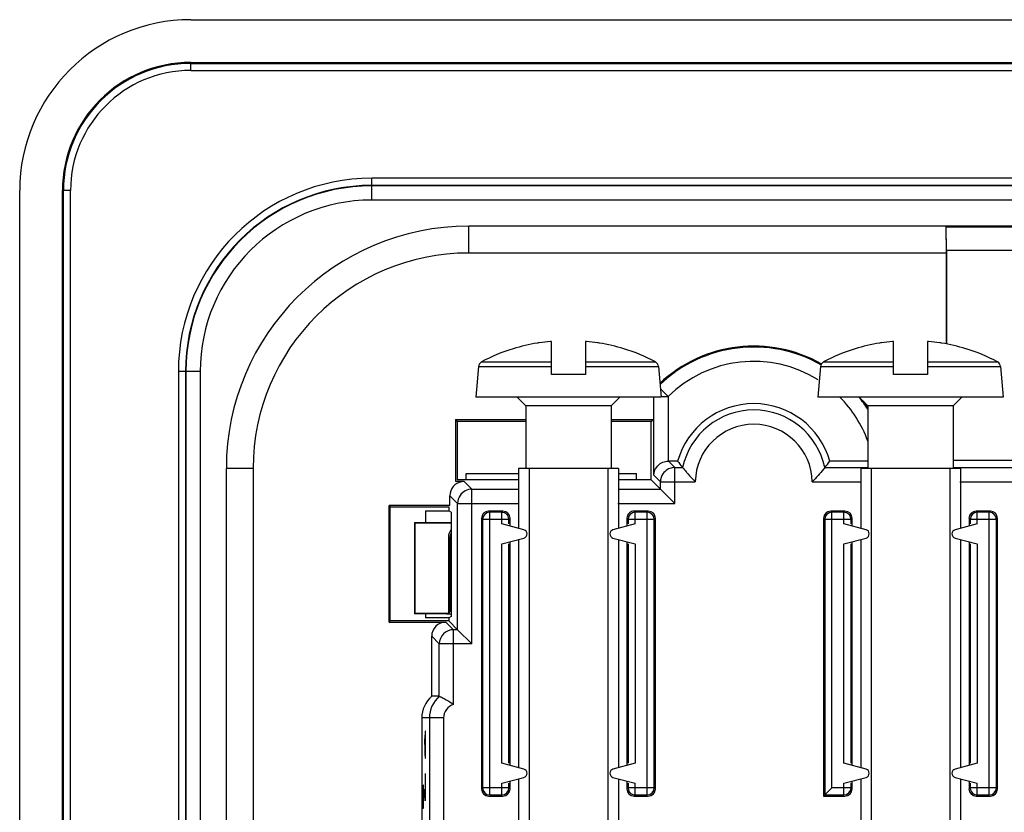
# Model space of a CAD drawing. Units: millimetres. Extents: x -41.3 to 41.2, y -41.3 to 41.2.
# Drawn here: x -41.3 to -6.7, y 13.3 to 41.2 of the extents above; entities that cross this region are included whole.
import ezdxf

# ---------------------------------------------------------------- set-up
doc = ezdxf.new("R2010")
doc.units = ezdxf.units.MM
doc.header["$LTSCALE"] = 16.335
doc.layers.get('0').update_dxf_attribs({"linetype": 'CONTINUOUS'})
for name, color, linetype in [('ASSI', 7, 'CONTINUOUS'), ('DRAFT', 7, 'CONTINUOUS'), ('RACCORDO', 7, 'CONTINUOUS'), ('SMUSSO', 7, 'CONTINUOUS')]:
    doc.layers.add(name, color=color, linetype=linetype)

msp = doc.modelspace()

# ---------------------------------------------------------------- linework, layer by layer
at = {"color": 7, "linetype": 'CONTINUOUS'}
for p, q in [((-22.609, 28.71), (-22.609, 29.863)), ((-21.409, 29.863), (-21.409, 28.71)), ((-10.609, 28.71), (-10.609, 29.863)), ((-9.409, 29.863), (-9.409, 28.71)), ((-23.951, 29.613), (-23.947, 29.605)), ((-20.071, 29.605), (-20.067, 29.613)), ((-11.951, 29.613), (-11.947, 29.605)), ((-8.071, 29.605), (-8.067, 29.613)), ((-25.165, 28.991), (-25.259, 27.91)), ((-21.409, 28.71), (-22.609, 28.71)), ((-18.854, 28.991), (-18.759, 27.91)), ((-13.165, 28.991), (-13.259, 27.91)), ((-9.409, 28.71), (-10.609, 28.71)), ((-6.854, 28.991), (-6.759, 27.91)), ((-18.759, 27.91), (-25.259, 27.91)), ((-23.509, 27.61), (-23.809, 27.91)), ((-20.509, 27.61), (-20.209, 27.91)), ((-6.759, 27.91), (-13.259, 27.91)), ((-11.509, 27.61), (-11.809, 27.91)), ((-8.509, 27.61), (-8.209, 27.91)), ((-23.509, 27.61), (-23.509, 25.41)), ((-20.509, 27.61), (-23.509, 27.61)), ((-20.509, 27.61), (-20.509, 25.41)), ((-11.509, 27.61), (-11.509, 25.41)), ((-8.509, 27.61), (-11.509, 27.61)), ((-8.509, 27.61), (-8.509, 25.41)), ((-23.759, 25.41), (-23.759, 23.306)), ((-20.259, 25.41), (-23.759, 25.41)), ((-23.391, 25.41), (-23.391, 3.41)), ((-20.627, 25.41), (-20.627, 3.41)), ((-20.259, 25.41), (-20.259, 23.306)), ((-11.759, 25.41), (-11.759, 23.306)), ((-8.259, 25.41), (-11.759, 25.41)), ((-11.391, 25.41), (-11.391, 3.41)), ((-8.627, 25.41), (-8.627, 3.41)), ((-8.259, 25.41), (-8.259, 23.306)), ((-23.759, 22.915), (-23.759, 14.906)), ((-20.259, 22.915), (-20.259, 14.906)), ((-11.759, 22.915), (-11.759, 14.906)), ((-8.259, 22.915), (-8.259, 14.906)), ((-23.759, 14.515), (-23.759, 3.778)), ((-20.259, 14.515), (-20.259, 3.778)), ((-11.759, 14.515), (-11.759, 3.778)), ((-8.259, 14.515), (-8.259, 3.778))]:
    msp.add_line(p, q, dxfattribs=at)
at = {"color": 253, "linetype": 'CONTINUOUS'}
for p, q in [((-25.059, 29.15), (-22.609, 29.15)), ((-21.409, 29.15), (-18.959, 29.15)), ((-13.059, 29.15), (-10.609, 29.15)), ((-9.409, 29.15), (-6.959, 29.15)), ((-25.165, 28.991), (-22.609, 28.991)), ((-21.409, 28.991), (-18.854, 28.991)), ((-13.165, 28.991), (-10.609, 28.991)), ((-9.409, 28.991), (-6.854, 28.991)), ((-27.057, 15.917), (-27.05, 15.51)), ((-27.038, 16.189), (-27.043, 15.917)), ((-27.043, 15.917), (-27.043, 15.329)), ((-27.029, 16.189), (-27.038, 16.189)), ((-27.024, 15.917), (-27.029, 16.189)), ((-27.024, 15.51), (-27.024, 15.917)), ((-27.05, 15.51), (-27.041, 15.239)), ((-27.041, 15.239), (-27.029, 15.239)), ((-27.029, 15.239), (-27.024, 15.51)), ((-27.031, 14.696), (-27.031, 13.746)), ((-27.122, 13.474), (-27.122, 14.289)), ((-27.103, 14.289), (-27.107, 14.017)), ((-27.093, 14.289), (-27.103, 14.289)), ((-27.089, 14.017), (-27.093, 14.289)), ((-27.024, 14.379), (-27.041, 14.379)), ((-27.107, 14.017), (-27.107, 13.474)), ((-27.089, 13.474), (-27.089, 14.017)), ((-27.031, 13.746), (-27.057, 14.153)), ((-27.107, 13.474), (-27.122, 13.474))]:
    msp.add_line(p, q, dxfattribs=at)
at = {"color": 7, "linetype": 'CONTINUOUS'}
for centre, radius, start, end in [((-22.009, 23.41), 6.491, 99.6696, 107.3702), ((-22.192, 23.92), 5.958, 98.1186, 98.7611), ((-22.193, 23.926), 5.952, 94.3313, 98.1186), ((-22.193, 23.932), 5.946, 94.0108, 94.3302), ((-21.825, 23.932), 5.946, 85.6698, 85.9892), ((-21.826, 23.926), 5.952, 81.8814, 85.6687), ((-21.826, 23.92), 5.958, 81.2389, 81.8814), ((-22.009, 23.41), 6.491, 72.6298, 80.3304), ((-10.009, 23.41), 6.491, 99.6696, 107.3702), ((-10.192, 23.92), 5.958, 98.1186, 98.7611), ((-10.193, 23.926), 5.952, 94.3313, 98.1186), ((-10.193, 23.932), 5.946, 94.0108, 94.3302), ((-9.825, 23.932), 5.946, 85.6698, 85.9892), ((-9.826, 23.926), 5.952, 81.8814, 85.6687), ((-9.826, 23.92), 5.958, 81.2389, 81.8814), ((-10.009, 23.41), 6.491, 72.6298, 80.3304), ((-22.009, 23.41), 6.5, 107.4116, 117.9849), ((-22.009, 23.41), 6.5, 62.0151, 72.5884), ((-10.009, 23.41), 6.5, 107.4116, 117.9849), ((-10.009, 23.41), 6.5, 62.0151, 72.5884), ((-24.965, 28.973), 0.2, 117.9849, 175), ((-19.053, 28.973), 0.2, 5, 62.0151), ((-12.965, 28.973), 0.2, 117.9849, 175), ((-7.053, 28.973), 0.2, 5, 62.0151)]:
    msp.add_arc(centre, radius, start, end, dxfattribs=at)
at = {"layer": 'ASSI', "color": 7, "linetype": 'CONTINUOUS'}
for p, q in [((-35.259, 41.16), (35.241, 41.16)), ((-35.259, 39.66), (35.241, 39.66)), ((-41.259, -35.34), (-41.259, 35.16)), ((-39.759, -35.34), (-39.759, 35.16)), ((25.491, 33.91), (-25.509, 33.91)), ((-8.768, 33.91), (-8.759, 32.97)), ((-8.768, 33.91), (-8.757, 33.889)), ((-8.743, 33.061), (-8.757, 33.889)), ((-8.757, 33.889), (8.739, 33.889)), ((-8.759, 32.97), (-25.509, 32.97)), ((-8.759, 32.97), (-8.759, 29.808)), ((-8.743, 33.061), (-8.743, 29.808)), ((-2.474, 33.061), (-8.743, 33.061)), ((-25.97, 27.121), (-25.97, 24.949)), ((-25.97, 27.121), (-25.909, 27.06)), ((-25.97, 27.121), (-23.509, 27.121)), ((-25.909, 27.06), (-25.909, 25.01)), ((-23.509, 27.06), (-25.909, 27.06)), ((-20.509, 27.121), (-19.048, 27.121)), ((-19.109, 27.06), (-20.509, 27.06)), ((-19.109, 25.01), (-19.109, 27.06)), ((-18.179, 25.663), (-18.504, 25.663)), ((-11.509, 25.663), (-12.839, 25.663)), ((-1.009, 25.691), (-8.509, 25.691)), ((-34.009, -25.59), (-34.009, 25.41)), ((-33.069, 25.41), (-33.069, 2.625)), ((-25.592, 25.01), (-25.592, 25.235)), ((-25.592, 25.235), (-23.759, 25.235)), ((-20.259, 25.235), (-19.627, 25.235)), ((-19.627, 25.01), (-19.627, 25.235)), ((-25.666, 24.949), (-25.97, 24.949)), ((-23.759, 25.01), (-25.909, 25.01)), ((-19.109, 25.01), (-20.259, 25.01)), ((-18.781, 24.682), (-19.109, 25.01)), ((-18.781, 24.682), (-18.686, 24.587)), ((-18.686, 24.587), (-18.281, 24.182)), ((-26.165, 24.104), (-26.165, 24.449)), ((-28.303, 20.016), (-28.303, 24.104)), ((-28.303, 24.104), (-28.259, 24.06)), ((-26.165, 24.104), (-28.303, 24.104)), ((-28.259, 20.06), (-28.259, 24.06)), ((-28.259, 24.06), (-26.209, 24.06)), ((-27.024, 23.919), (-27.024, 23.51)), ((-27.024, 23.919), (-26.209, 23.919)), ((-26.209, 24.06), (-26.209, 23.919)), ((-26.122, 23.875), (-26.209, 23.919)), ((-26.122, 23.875), (-26.122, 20.21)), ((-24.309, 23.91), (-24.809, 23.91)), ((-19.209, 23.91), (-19.709, 23.91)), ((-12.309, 23.91), (-12.809, 23.91)), ((-7.209, 23.91), (-7.709, 23.91)), ((-25.059, 23.66), (-25.059, 14.16)), ((-24.059, 23.386), (-24.059, 23.66)), ((-19.959, 23.66), (-19.959, 23.386)), ((-18.959, 14.16), (-18.959, 23.66)), ((-13.059, 23.66), (-13.059, 13.91)), ((-12.059, 23.386), (-12.059, 23.66)), ((-7.959, 23.66), (-7.959, 23.386)), ((-6.959, 14.16), (-6.959, 23.66)), ((-23.57, 23.255), (-24.348, 23.463)), ((-19.67, 23.463), (-20.448, 23.255)), ((-11.57, 23.255), (-12.348, 23.463)), ((-7.67, 23.463), (-8.448, 23.255)), ((-24.348, 22.757), (-23.57, 22.965)), ((-24.059, 14.986), (-24.059, 22.834)), ((-20.448, 22.965), (-19.67, 22.757)), ((-19.959, 22.834), (-19.959, 14.986)), ((-12.348, 22.757), (-11.57, 22.965)), ((-12.059, 14.986), (-12.059, 22.834)), ((-8.448, 22.965), (-7.67, 22.757)), ((-7.959, 22.834), (-7.959, 14.986)), ((-28.303, 20.016), (-28.259, 20.06)), ((-26.209, 20.06), (-28.259, 20.06)), ((-27.024, 20.31), (-27.024, 20.166)), ((-26.209, 20.166), (-27.024, 20.166)), ((-26.122, 20.21), (-26.209, 20.166)), ((-26.209, 20.166), (-26.209, 20.06)), ((-25.898, 19.749), (-26.209, 20.06)), ((-28.303, 20.016), (-26.306, 20.016)), ((-25.898, 19.749), (-25.398, 19.249)), ((-26.806, 17.41), (-26.806, 19.516)), ((-26.539, 17.41), (-26.806, 17.41)), ((-27.156, 16.65), (-27.156, 7.424)), ((-23.57, 14.855), (-24.348, 15.063)), ((-19.67, 15.063), (-20.448, 14.855)), ((-11.57, 14.855), (-12.348, 15.063)), ((-7.67, 15.063), (-8.448, 14.855)), ((-24.348, 14.357), (-23.57, 14.565)), ((-20.448, 14.565), (-19.67, 14.357)), ((-12.348, 14.357), (-11.57, 14.565)), ((-8.448, 14.565), (-7.67, 14.357)), ((-24.059, 14.16), (-24.059, 14.434)), ((-19.959, 14.434), (-19.959, 14.16)), ((-13.02, 13.949), (-12.77, 14.199)), ((-12.059, 14.16), (-12.059, 14.434)), ((-7.959, 14.434), (-7.959, 14.16)), ((-24.809, 13.91), (-24.309, 13.91)), ((-19.709, 13.91), (-19.209, 13.91)), ((-13.059, 13.91), (-13.02, 13.949)), ((-13.059, 13.91), (-12.309, 13.91)), ((-7.709, 13.91), (-7.209, 13.91))]:
    msp.add_line(p, q, dxfattribs=at)
at = {"layer": 'ASSI', "color": 253, "linetype": 'CONTINUOUS'}
for p, q in [((-35.259, 39.377), (-35.259, 39.66)), ((-35.259, 39.627), (35.241, 39.627)), ((-35.259, 39.377), (35.241, 39.377)), ((-28.909, 34.827), (-28.909, 35.593)), ((28.891, 35.593), (-28.909, 35.593)), ((28.891, 35.344), (-28.909, 35.344)), ((28.891, 35.327), (-28.909, 35.327)), ((-39.476, 35.16), (-39.759, 35.16)), ((-39.726, -35.34), (-39.726, 35.16)), ((-39.476, -35.34), (-39.476, 35.16)), ((28.891, 34.827), (-28.909, 34.827)), ((-25.509, 32.97), (-25.509, 33.91)), ((-35.692, 28.81), (-35.692, 8.693)), ((-34.926, 28.81), (-35.692, 28.81)), ((-35.443, 28.81), (-35.443, 8.444)), ((-35.426, 28.81), (-35.426, 8.427)), ((-34.926, 28.81), (-34.926, 7.927)), ((-18.513, 27.929), (-18.785, 28.201)), ((-19.013, 25.172), (-19.013, 27.929)), ((-18.759, 27.929), (-18.513, 27.929)), ((-18.513, 27.929), (-18.513, 25.663)), ((-18.504, 25.663), (-18.281, 25.44)), ((-33.069, 25.41), (-34.009, 25.41)), ((-18.281, 24.182), (-18.281, 25.44)), ((-18.281, 25.44), (-18.004, 25.44)), ((-13.014, 25.44), (-11.509, 25.44)), ((-8.509, 25.44), (-5.385, 25.44)), ((-25.666, 24.949), (-25.398, 24.682)), ((-19.013, 25.172), (-18.781, 24.94)), ((-18.781, 24.682), (-18.781, 24.94)), ((-18.781, 24.94), (-17.559, 24.94)), ((-13.459, 24.94), (-11.741, 24.94)), ((-8.277, 24.94), (-5.859, 24.94)), ((-25.398, 19.249), (-25.398, 24.682)), ((-25.398, 24.682), (-23.759, 24.682)), ((-20.259, 24.682), (-18.781, 24.682)), ((-26.165, 24.449), (-25.922, 24.206)), ((-25.898, 19.749), (-25.898, 24.182)), ((-25.898, 24.182), (-23.741, 24.182)), ((-20.277, 24.182), (-18.281, 24.182)), ((-24.77, 23.871), (-24.809, 23.91)), ((-24.77, 13.949), (-24.77, 23.871)), ((-24.348, 23.871), (-24.77, 23.871)), ((-24.348, 23.463), (-24.348, 23.871)), ((-19.67, 23.463), (-19.67, 23.871)), ((-19.249, 23.871), (-19.67, 23.871)), ((-19.249, 23.871), (-19.209, 23.91)), ((-19.249, 13.949), (-19.249, 23.871)), ((-12.77, 23.871), (-12.809, 23.91)), ((-12.77, 14.199), (-12.77, 23.871)), ((-12.348, 23.871), (-12.77, 23.871)), ((-12.348, 23.463), (-12.348, 23.871)), ((-7.67, 23.463), (-7.67, 23.871)), ((-7.249, 23.871), (-7.67, 23.871)), ((-7.249, 23.871), (-7.209, 23.91)), ((-7.249, 13.949), (-7.249, 23.871)), ((-25.02, 23.621), (-25.059, 23.66)), ((-25.02, 23.621), (-25.02, 14.199)), ((-24.098, 23.621), (-25.02, 23.621)), ((-24.098, 23.463), (-24.098, 23.621)), ((-19.92, 23.621), (-19.92, 23.463)), ((-18.999, 23.621), (-19.92, 23.621)), ((-18.999, 23.621), (-18.959, 23.66)), ((-18.999, 14.199), (-18.999, 23.621)), ((-13.02, 23.621), (-13.059, 23.66)), ((-13.02, 23.621), (-13.02, 13.949)), ((-12.098, 23.621), (-13.02, 23.621)), ((-12.098, 23.463), (-12.098, 23.621)), ((-7.92, 23.621), (-7.92, 23.463)), ((-6.999, 23.621), (-7.92, 23.621)), ((-6.999, 23.621), (-6.959, 23.66)), ((-6.999, 14.199), (-6.999, 23.621)), ((-24.348, 15.063), (-24.348, 22.757)), ((-24.098, 15.063), (-24.098, 22.757)), ((-19.92, 22.757), (-19.92, 15.063)), ((-19.67, 22.757), (-19.67, 15.063)), ((-12.348, 15.063), (-12.348, 22.757)), ((-12.098, 15.063), (-12.098, 22.757)), ((-7.92, 22.757), (-7.92, 15.063)), ((-7.67, 22.757), (-7.67, 15.063)), ((-26.039, 19.749), (-26.306, 20.016)), ((-26.039, 17.127), (-26.039, 19.749)), ((-25.898, 19.749), (-26.039, 19.749)), ((-26.539, 19.249), (-26.806, 19.516)), ((-26.539, 17.41), (-26.539, 19.249)), ((-25.398, 19.249), (-26.539, 19.249)), ((-26.389, 16.65), (-27.156, 16.65)), ((-26.889, 16.65), (-26.889, 7.228)), ((-26.389, 16.65), (-26.389, 7.228)), ((-24.098, 14.199), (-25.02, 14.199)), ((-24.348, 13.949), (-24.348, 14.357)), ((-24.098, 14.199), (-24.098, 14.357)), ((-19.92, 14.357), (-19.92, 14.199)), ((-18.999, 14.199), (-19.92, 14.199)), ((-19.67, 13.949), (-19.67, 14.357)), ((-12.098, 14.199), (-12.77, 14.199)), ((-12.348, 13.949), (-12.348, 14.357)), ((-12.098, 14.199), (-12.098, 14.357)), ((-7.92, 14.357), (-7.92, 14.199)), ((-6.999, 14.199), (-7.92, 14.199)), ((-7.67, 13.949), (-7.67, 14.357)), ((-24.77, 13.949), (-24.348, 13.949)), ((-19.67, 13.949), (-19.249, 13.949)), ((-13.02, 13.949), (-12.348, 13.949)), ((-7.67, 13.949), (-7.249, 13.949))]:
    msp.add_line(p, q, dxfattribs=at)
at = {"layer": 'ASSI', "color": 7, "linetype": 'CONTINUOUS'}
for centre, radius, start, end in [((-35.259, 35.16), 6, 90, 180), ((-35.259, 35.16), 4.5, 90, 180), ((-25.509, 25.41), 8.501, 90, 180), ((-25.509, 25.41), 7.56, 90, 180), ((-15.509, 24.91), 4.794, 129.123, 133.4212), ((-15.509, 24.91), 2.774, 15.7537, 164.2463), ((-15.509, 24.91), 4.794, 33.2489, 36.6974), ((-11.246, 30.908), 8.693, 217.1077, 218.7699), ((-19.723, 30.87), 8.631, 321.0118, 322.8966), ((-18.28, 24.945), 0.494, 90.082, 100.3124), ((-25.398, 24.181), 0.501, 90.0509, 145.6142), ((-24.348, 23.621), 0.25, 359.9843, 70.6231), ((-19.67, 23.621), 0.25, 90.0078, 179.9922), ((-12.348, 23.621), 0.25, 359.9843, 70.6231), ((-7.67, 23.621), 0.25, 90.0078, 179.9922), ((-23.609, 23.11), 0.15, 285, 75), ((-20.409, 23.11), 0.15, 105, 255), ((-11.609, 23.11), 0.15, 285, 75), ((-8.409, 23.11), 0.15, 105, 255), ((-23.609, 14.71), 0.15, 285, 75), ((-20.409, 14.71), 0.15, 105, 255), ((-11.609, 14.71), 0.15, 285, 75), ((-8.409, 14.71), 0.15, 105, 255), ((-24.77, 14.199), 0.25, 180.0078, 269.9922), ((-24.348, 14.199), 0.25, 270.0078, 359.9922), ((-19.67, 14.199), 0.25, 179.9843, 250.6231), ((-19.249, 14.199), 0.25, 270.0078, 359.9922), ((-12.348, 14.199), 0.25, 270.0078, 359.9922), ((-7.67, 14.199), 0.25, 179.9843, 250.6231), ((-7.249, 14.199), 0.25, 270.0078, 359.9922)]:
    msp.add_arc(centre, radius, start, end, dxfattribs=at)
at = {"layer": 'ASSI', "color": 253, "linetype": 'CONTINUOUS'}
for centre, radius, start, end in [((-35.259, 35.16), 4.467, 90, 180), ((-35.259, 35.16), 4.217, 90, 180), ((-28.909, 28.81), 6.783, 90, 180), ((-28.909, 28.81), 6.533, 90, 180), ((-28.909, 28.81), 6.517, 90, 180), ((-28.909, 28.81), 6.017, 90, 180), ((-15.509, 24.91), 4.759, 60.1277, 133.7179), ((-15.509, 24.91), 4.259, 57.8894, 134.8551), ((-15.509, 24.91), 4.259, 20.043, 44.7928), ((-15.509, 24.91), 4.759, 32.782, 38.9321), ((-15.509, 24.91), 2.55, 11.9838, 168.0162), ((-15.509, 24.91), 2.05, 0.8271, 179.1729), ((-24.77, 23.621), 0.25, 90.0033, 179.9967), ((-19.249, 23.621), 0.25, 0.0033, 89.9967), ((-12.77, 23.621), 0.25, 90.0033, 179.9967), ((-7.249, 23.621), 0.25, 0.0033, 89.9967), ((-26.039, 19.249), 0.5, 90.0033, 179.9967), ((-25.889, 16.65), 1, 130.5462, 179.9994), ((-25.889, 16.65), 0.5, 107.4588, 179.9968)]:
    msp.add_arc(centre, radius, start, end, dxfattribs=at)
at = {"layer": 'ASSI', "color": 7, "linetype": 'CONTINUOUS'}
for centre, major_axis, ratio, start_param, end_param in [((-25.665, 24.449), (-0.354, 0.354), 0.999695, -0.602302, 0.785246), ((-25.665, 24.449), (0.354, -0.354), 0.999695, 2.356347, 2.539291), ((-24.809, 23.66), (0.177, -0.177), 0.999695, 2.356347, 3.926839), ((-24.309, 23.66), (0.177, 0.177), 0.999695, -0.785246, 0.785246), ((-19.709, 23.66), (0.177, -0.177), 0.999695, 3.052536, 3.926839), ((-19.709, 23.66), (-0.177, 0.177), 0.999695, -0.785246, -0.089057), ((-19.209, 23.66), (0.177, 0.177), 0.999695, -0.785246, 0.785246), ((-12.809, 23.66), (-0.177, 0.177), 0.999695, -0.785246, 0.785246), ((-12.309, 23.66), (0.177, 0.177), 0.999695, -0.785246, 0.785246), ((-7.709, 23.66), (0.177, -0.177), 0.999695, 2.356347, 3.926839), ((-7.209, 23.66), (0.177, 0.177), 0.999695, -0.785246, 0.785246), ((-26.306, 19.516), (0.354, -0.354), 0.999695, 2.356347, 3.926839), ((-26.156, 16.65), (1, 0), 0.999848, 2.278451, 3.141593), ((-24.809, 14.16), (0.177, 0.177), 0.999695, -3.926839, -2.356347), ((-24.309, 14.16), (0.177, -0.177), 0.999695, -0.785246, 0.785246), ((-19.709, 14.16), (0.177, 0.177), 0.999695, -3.926839, -2.356347), ((-19.209, 14.16), (0.177, -0.177), 0.999695, -0.785246, 0.785246), ((-12.309, 14.16), (0.177, -0.177), 0.999695, -0.785246, 0.785246), ((-7.709, 14.16), (0.177, 0.177), 0.999695, 2.356347, 3.926839), ((-7.209, 14.16), (0.177, -0.177), 0.999695, -0.785246, 0.785246)]:
    msp.add_ellipse(centre, major_axis=major_axis, ratio=ratio, start_param=start_param, end_param=end_param, dxfattribs=at)
for points, knots in [([(-19.013, 25.172), (-19.011, 25.273), (-18.955, 25.435), (-18.787, 25.592), (-18.668, 25.639), (-18.603, 25.653)], [0, 0, 0, 0, 0.447192, 0.704083, 1, 1, 1, 1]), ([(-18.004, 25.44), (-18, 25.435), (-17.959, 25.384), (-17.917, 25.334), (-17.878, 25.289)], [0, 0, 0, 0, 0.084564, 1, 1, 1, 1]), ([(-17.878, 25.289), (-17.855, 25.261), (-17.752, 25.142), (-17.645, 25.026), (-17.559, 24.94)], [0, 0, 0, 0, 0.228335, 1, 1, 1, 1]), ([(-13.014, 25.44), (-13.029, 25.421), (-13.17, 25.249), (-13.319, 25.082), (-13.459, 24.94)], [0, 0, 0, 0, 0.105383, 1, 1, 1, 1]), ([(-26.539, 17.41), (-26.534, 17.41), (-26.519, 17.399), (-26.485, 17.387), (-26.434, 17.36), (-26.369, 17.328), (-26.292, 17.287), (-26.179, 17.223), (-26.094, 17.168), (-26.039, 17.127)], [0, 0, 0, 0, 0.024802, 0.090082, 0.190777, 0.321074, 0.473892, 0.642162, 1, 1, 1, 1])]:
    msp.add_open_spline(points, degree=3, knots=knots, dxfattribs=at)
for points in [[(-18.603, 25.653), (-18.57, 25.659), (-18.537, 25.663), (-18.504, 25.663)], [(-18.694, 25.222), (-18.749, 25.14), (-18.781, 25.038), (-18.781, 24.94)], [(-18.533, 25.371), (-18.596, 25.334), (-18.652, 25.282), (-18.694, 25.222)], [(-18.369, 25.432), (-18.426, 25.421), (-18.483, 25.4), (-18.533, 25.371)], [(-25.811, 24.464), (-25.867, 24.383), (-25.898, 24.28), (-25.898, 24.182)], [(-24.265, 23.856), (-24.292, 23.866), (-24.32, 23.871), (-24.348, 23.871)], [(-12.265, 23.856), (-12.292, 23.866), (-12.32, 23.871), (-12.348, 23.871)], [(-19.753, 13.964), (-19.726, 13.954), (-19.698, 13.949), (-19.67, 13.949)], [(-7.753, 13.964), (-7.726, 13.954), (-7.698, 13.949), (-7.67, 13.949)]]:
    msp.add_open_spline(points, degree=3, dxfattribs=at)
at = {"layer": 'DRAFT', "color": 7, "linetype": 'CONTINUOUS'}
for p, q in [((-35.259, 41.16), (35.241, 41.16)), ((-35.259, 39.66), (35.241, 39.66)), ((-41.259, -35.34), (-41.259, 35.16)), ((-39.759, -35.34), (-39.759, 35.16)), ((-25.97, 27.121), (-25.909, 27.06)), ((-25.97, 27.121), (-23.509, 27.121)), ((-25.909, 27.06), (-25.909, 25.01)), ((-23.509, 27.06), (-25.909, 27.06)), ((-20.509, 27.121), (-19.048, 27.121)), ((-19.109, 27.06), (-20.509, 27.06)), ((-19.048, 27.121), (-19.109, 27.06)), ((-19.109, 25.01), (-19.109, 27.06)), ((-25.592, 25.01), (-25.592, 25.235)), ((-25.592, 25.235), (-23.759, 25.235)), ((-20.259, 25.235), (-19.627, 25.235)), ((-19.627, 25.01), (-19.627, 25.235)), ((-23.759, 25.01), (-25.909, 25.01)), ((-19.109, 25.01), (-20.259, 25.01)), ((-28.303, 20.016), (-28.303, 24.104)), ((-28.303, 24.104), (-28.259, 24.06)), ((-26.165, 24.104), (-28.303, 24.104)), ((-28.259, 20.06), (-28.259, 24.06)), ((-28.259, 24.06), (-26.209, 24.06)), ((-27.024, 23.919), (-27.024, 23.51)), ((-27.024, 23.919), (-26.209, 23.919)), ((-26.209, 24.06), (-26.209, 23.919)), ((-26.122, 23.875), (-26.209, 23.919)), ((-26.122, 23.875), (-26.122, 20.21)), ((-27.409, 23.51), (-27.409, 20.31)), ((-27.402, 23.503), (-27.409, 23.51)), ((-27.402, 23.503), (-27.402, 20.317)), ((-24.059, 14.986), (-24.059, 22.834)), ((-19.959, 22.834), (-19.959, 14.986)), ((-12.059, 14.986), (-12.059, 22.834)), ((-7.959, 22.834), (-7.959, 14.986)), ((-28.303, 20.016), (-28.259, 20.06)), ((-26.209, 20.06), (-28.259, 20.06)), ((-27.402, 20.317), (-27.409, 20.31)), ((-26.22, 20.334), (-27.402, 20.317)), ((-27.024, 20.31), (-27.024, 20.166)), ((-26.209, 20.166), (-27.024, 20.166)), ((-26.122, 20.21), (-26.209, 20.166)), ((-26.209, 20.166), (-26.209, 20.06))]:
    msp.add_line(p, q, dxfattribs=at)
for centre, radius, start, end in [((-35.259, 35.16), 6, 90, 180), ((-35.259, 35.16), 4.5, 90, 180), ((-15.509, 24.91), 2.774, 15.7537, 164.2463)]:
    msp.add_arc(centre, radius, start, end, dxfattribs=at)
at = {"layer": 'RACCORDO', "color": 253, "linetype": 'CONTINUOUS'}
for p, q in [((-35.259, 39.377), (-35.259, 39.66)), ((-35.259, 39.627), (35.241, 39.627)), ((-35.259, 39.377), (35.241, 39.377)), ((-28.909, 34.827), (-28.909, 35.593)), ((28.891, 35.593), (-28.909, 35.593)), ((28.891, 35.344), (-28.909, 35.344)), ((28.891, 35.327), (-28.909, 35.327)), ((-39.476, 35.16), (-39.759, 35.16)), ((-39.726, -35.34), (-39.726, 35.16)), ((-39.476, -35.34), (-39.476, 35.16)), ((28.891, 34.827), (-28.909, 34.827)), ((-35.692, 28.81), (-35.692, 8.693)), ((-34.926, 28.81), (-35.692, 28.81)), ((-35.443, 28.81), (-35.443, 8.444)), ((-35.426, 28.81), (-35.426, 8.427)), ((-34.926, 28.81), (-34.926, 7.927)), ((-18.513, 27.929), (-18.785, 28.201)), ((-19.013, 25.172), (-19.013, 27.929)), ((-18.759, 27.929), (-18.513, 27.929)), ((-18.513, 27.929), (-18.513, 25.663)), ((-18.504, 25.663), (-18.281, 25.44)), ((-18.281, 24.182), (-18.281, 25.44)), ((-18.281, 25.44), (-18.004, 25.44)), ((-25.666, 24.949), (-25.398, 24.682)), ((-19.013, 25.172), (-18.781, 24.94)), ((-18.781, 24.682), (-18.781, 24.94)), ((-18.781, 24.94), (-17.559, 24.94)), ((-25.398, 19.249), (-25.398, 24.682)), ((-26.165, 24.449), (-25.922, 24.206)), ((-25.898, 19.749), (-25.898, 24.182)), ((-25.898, 24.182), (-25.398, 24.182)), ((-24.77, 13.949), (-24.77, 23.871)), ((-24.348, 23.871), (-24.77, 23.871)), ((-24.348, 23.463), (-24.348, 23.871)), ((-19.67, 23.463), (-19.67, 23.871)), ((-19.249, 23.871), (-19.67, 23.871)), ((-19.249, 23.871), (-19.209, 23.91)), ((-19.249, 13.949), (-19.249, 23.871)), ((-12.77, 23.871), (-12.809, 23.91)), ((-12.77, 14.199), (-12.77, 23.871)), ((-12.348, 23.871), (-12.77, 23.871)), ((-12.348, 23.463), (-12.348, 23.871)), ((-7.67, 23.463), (-7.67, 23.871)), ((-7.249, 23.871), (-7.67, 23.871)), ((-7.249, 23.871), (-7.209, 23.91)), ((-7.249, 13.949), (-7.249, 23.871)), ((-25.02, 23.621), (-25.059, 23.66)), ((-25.02, 23.621), (-25.02, 14.199)), ((-24.098, 23.621), (-25.02, 23.621)), ((-24.098, 23.463), (-24.098, 23.621)), ((-19.92, 23.621), (-19.92, 23.463)), ((-18.999, 23.621), (-19.92, 23.621)), ((-18.999, 23.621), (-18.959, 23.66)), ((-18.999, 14.199), (-18.999, 23.621)), ((-13.02, 23.621), (-13.059, 23.66)), ((-13.02, 23.621), (-13.02, 13.949)), ((-12.098, 23.621), (-13.02, 23.621)), ((-12.098, 23.463), (-12.098, 23.621)), ((-7.92, 23.621), (-7.92, 23.463)), ((-6.999, 23.621), (-7.92, 23.621)), ((-6.999, 23.621), (-6.959, 23.66)), ((-6.999, 14.199), (-6.999, 23.621)), ((-26.22, 22.986), (-26.169, 22.935)), ((-26.169, 22.935), (-26.169, 20.385)), ((-26.169, 22.935), (-26.122, 22.935)), ((-24.348, 15.063), (-24.348, 22.757)), ((-24.098, 15.063), (-24.098, 22.757)), ((-19.92, 22.757), (-19.92, 15.063)), ((-19.67, 22.757), (-19.67, 15.063)), ((-12.348, 15.063), (-12.348, 22.757)), ((-12.098, 15.063), (-12.098, 22.757)), ((-7.92, 22.757), (-7.92, 15.063)), ((-7.67, 22.757), (-7.67, 15.063)), ((-26.039, 19.749), (-26.306, 20.016)), ((-26.039, 17.127), (-26.039, 19.749)), ((-25.898, 19.749), (-26.039, 19.749)), ((-26.539, 19.249), (-26.806, 19.516)), ((-26.539, 17.41), (-26.539, 19.249)), ((-25.398, 19.249), (-26.539, 19.249)), ((-26.389, 16.65), (-27.156, 16.65)), ((-26.889, 16.65), (-26.889, 7.228)), ((-26.389, 16.65), (-26.389, 7.228)), ((-24.098, 14.199), (-25.02, 14.199)), ((-24.348, 13.949), (-24.348, 14.357)), ((-24.098, 14.199), (-24.098, 14.357)), ((-19.92, 14.357), (-19.92, 14.199)), ((-18.999, 14.199), (-19.92, 14.199)), ((-19.67, 13.949), (-19.67, 14.357)), ((-12.098, 14.199), (-12.77, 14.199)), ((-12.348, 13.949), (-12.348, 14.357)), ((-12.098, 14.199), (-12.098, 14.357)), ((-7.92, 14.357), (-7.92, 14.199)), ((-6.999, 14.199), (-7.92, 14.199)), ((-7.67, 13.949), (-7.67, 14.357)), ((-24.77, 13.949), (-24.348, 13.949)), ((-19.67, 13.949), (-19.249, 13.949)), ((-13.02, 13.949), (-12.348, 13.949)), ((-7.67, 13.949), (-7.249, 13.949))]:
    msp.add_line(p, q, dxfattribs=at)
at = {"layer": 'RACCORDO', "color": 7, "linetype": 'CONTINUOUS'}
for p, q in [((-25.97, 27.121), (-25.97, 24.949)), ((-18.179, 25.663), (-18.504, 25.663)), ((-11.509, 25.663), (-12.839, 25.663)), ((-1.009, 25.691), (-8.509, 25.691)), ((-25.666, 24.949), (-25.97, 24.949)), ((-18.781, 24.682), (-19.109, 25.01)), ((-18.781, 24.682), (-18.686, 24.587)), ((-18.686, 24.587), (-18.281, 24.182)), ((-26.165, 24.104), (-26.165, 24.449)), ((-24.309, 23.91), (-24.809, 23.91)), ((-19.209, 23.91), (-19.709, 23.91)), ((-12.309, 23.91), (-12.809, 23.91)), ((-7.209, 23.91), (-7.709, 23.91)), ((-27.409, 23.51), (-26.122, 23.51)), ((-27.402, 23.503), (-26.122, 23.484)), ((-25.059, 23.66), (-25.059, 14.16)), ((-24.059, 23.386), (-24.059, 23.66)), ((-19.959, 23.66), (-19.959, 23.386)), ((-18.959, 14.16), (-18.959, 23.66)), ((-13.059, 23.66), (-13.059, 13.91)), ((-12.059, 23.386), (-12.059, 23.66)), ((-7.959, 23.66), (-7.959, 23.386)), ((-6.959, 14.16), (-6.959, 23.66)), ((-23.57, 23.255), (-24.348, 23.463)), ((-19.67, 23.463), (-20.448, 23.255)), ((-11.57, 23.255), (-12.348, 23.463)), ((-7.67, 23.463), (-8.448, 23.255)), ((-26.22, 22.986), (-26.22, 20.334)), ((-24.348, 22.757), (-23.57, 22.965)), ((-20.448, 22.965), (-19.67, 22.757)), ((-12.348, 22.757), (-11.57, 22.965)), ((-8.448, 22.965), (-7.67, 22.757)), ((-26.169, 20.385), (-26.22, 20.334)), ((-26.284, 20.31), (-27.409, 20.31)), ((-25.898, 19.749), (-26.209, 20.06)), ((-28.303, 20.016), (-26.306, 20.016)), ((-25.898, 19.749), (-25.398, 19.249)), ((-26.806, 17.41), (-26.806, 19.516)), ((-26.539, 17.41), (-26.806, 17.41)), ((-27.156, 16.65), (-27.156, 7.424)), ((-23.57, 14.855), (-24.348, 15.063)), ((-19.67, 15.063), (-20.448, 14.855)), ((-11.57, 14.855), (-12.348, 15.063)), ((-7.67, 15.063), (-8.448, 14.855)), ((-24.348, 14.357), (-23.57, 14.565)), ((-20.448, 14.565), (-19.67, 14.357)), ((-12.348, 14.357), (-11.57, 14.565)), ((-8.448, 14.565), (-7.67, 14.357)), ((-24.059, 14.16), (-24.059, 14.434)), ((-19.959, 14.434), (-19.959, 14.16)), ((-13.02, 13.949), (-12.77, 14.199)), ((-12.059, 14.16), (-12.059, 14.434)), ((-7.959, 14.434), (-7.959, 14.16)), ((-24.809, 13.91), (-24.309, 13.91)), ((-19.709, 13.91), (-19.209, 13.91)), ((-13.059, 13.91), (-13.02, 13.949)), ((-13.059, 13.91), (-12.309, 13.91)), ((-7.709, 13.91), (-7.209, 13.91))]:
    msp.add_line(p, q, dxfattribs=at)
at = {"layer": 'RACCORDO', "color": 253, "linetype": 'CONTINUOUS'}
for centre, radius, start, end in [((-35.259, 35.16), 4.467, 90, 180), ((-35.259, 35.16), 4.217, 90, 180), ((-28.909, 28.81), 6.783, 90, 180), ((-28.909, 28.81), 6.533, 90, 180), ((-28.909, 28.81), 6.517, 90, 180), ((-28.909, 28.81), 6.017, 90, 180), ((-15.509, 24.91), 4.759, 60.1277, 133.7179), ((-15.509, 24.91), 4.259, 57.8894, 134.8551), ((-15.509, 24.91), 4.259, 20.043, 44.7928), ((-15.509, 24.91), 4.759, 32.782, 38.9321), ((-15.509, 24.91), 2.55, 11.9838, 168.0162), ((-15.509, 24.91), 2.05, 0.8271, 179.1729), ((-24.77, 23.621), 0.25, 90.0033, 179.9967), ((-19.249, 23.621), 0.25, 0.0033, 89.9967), ((-12.77, 23.621), 0.25, 90.0033, 179.9967), ((-7.249, 23.621), 0.25, 0.0033, 89.9967), ((-25.669, 22.935), 0.5, 154.9514, 179.9832), ((-26.039, 19.249), 0.5, 90.0033, 179.9967), ((-25.889, 16.65), 1, 130.5462, 179.9994), ((-25.889, 16.65), 0.5, 107.4588, 179.9968)]:
    msp.add_arc(centre, radius, start, end, dxfattribs=at)
at = {"layer": 'RACCORDO', "color": 7, "linetype": 'CONTINUOUS'}
for centre, radius, start, end in [((-15.509, 24.91), 4.794, 60.1563, 133.4212), ((-15.509, 24.91), 4.794, 33.2489, 36.6974), ((-11.246, 30.908), 8.693, 217.1077, 218.7699), ((-19.723, 30.87), 8.631, 321.0118, 322.8966), ((-18.28, 24.945), 0.494, 90.082, 100.3124), ((-25.398, 24.181), 0.501, 90.0509, 145.6142), ((-24.348, 23.621), 0.25, 359.9843, 70.6231), ((-19.67, 23.621), 0.25, 90.0078, 179.9922), ((-12.348, 23.621), 0.25, 359.9843, 70.6231), ((-7.67, 23.621), 0.25, 90.0078, 179.9922), ((-24.77, 14.199), 0.25, 180.0078, 269.9922), ((-24.348, 14.199), 0.25, 270.0078, 359.9922), ((-19.67, 14.199), 0.25, 179.9843, 250.6231), ((-19.249, 14.199), 0.25, 270.0078, 359.9922), ((-12.348, 14.199), 0.25, 270.0078, 359.9922), ((-7.67, 14.199), 0.25, 179.9843, 250.6231), ((-7.249, 14.199), 0.25, 270.0078, 359.9922)]:
    msp.add_arc(centre, radius, start, end, dxfattribs=at)
for centre, major_axis, ratio, start_param, end_param in [((-25.665, 24.449), (-0.354, 0.354), 0.999695, -0.602302, 0.785246), ((-25.665, 24.449), (0.354, -0.354), 0.999695, 2.356347, 2.539291), ((-24.809, 23.66), (0.177, -0.177), 0.999695, 2.356347, 3.926839), ((-24.309, 23.66), (0.177, 0.177), 0.999695, -0.785246, 0.785246), ((-19.709, 23.66), (0.177, -0.177), 0.999695, 3.052536, 3.926839), ((-19.709, 23.66), (-0.177, 0.177), 0.999695, -0.785246, -0.089057), ((-19.209, 23.66), (0.177, 0.177), 0.999695, -0.785246, 0.785246), ((-12.809, 23.66), (-0.177, 0.177), 0.999695, -0.785246, 0.785246), ((-12.309, 23.66), (0.177, 0.177), 0.999695, -0.785246, 0.785246), ((-7.709, 23.66), (0.177, -0.177), 0.999695, 2.356347, 3.926839), ((-7.209, 23.66), (0.177, 0.177), 0.999695, -0.785246, 0.785246), ((-25.712, 22.978), (0.469, -0.199), 0.979139, 2.90416, 3.535597), ((-25.669, 20.385), (0.5, 0), 0.017455, 2.70504, 3.124139), ((-26.284, 20.327), (1, 0), 0.017455, -1.570796, -1.407421), ((-26.306, 19.516), (0.354, -0.354), 0.999695, 2.356347, 3.926839), ((-26.156, 16.65), (1, 0), 0.999848, 2.278451, 3.141593), ((-24.809, 14.16), (0.177, 0.177), 0.999695, -3.926839, -2.356347), ((-24.309, 14.16), (0.177, -0.177), 0.999695, -0.785246, 0.785246), ((-19.709, 14.16), (0.177, 0.177), 0.999695, -3.926839, -2.356347), ((-19.209, 14.16), (0.177, -0.177), 0.999695, -0.785246, 0.785246), ((-12.309, 14.16), (0.177, -0.177), 0.999695, -0.785246, 0.785246), ((-7.709, 14.16), (0.177, 0.177), 0.999695, 2.356347, 3.926839), ((-7.209, 14.16), (0.177, -0.177), 0.999695, -0.785246, 0.785246)]:
    msp.add_ellipse(centre, major_axis=major_axis, ratio=ratio, start_param=start_param, end_param=end_param, dxfattribs=at)
for points, knots in [([(-19.013, 25.172), (-19.011, 25.273), (-18.955, 25.435), (-18.787, 25.592), (-18.668, 25.639), (-18.603, 25.653)], [0, 0, 0, 0, 0.447192, 0.704083, 1, 1, 1, 1]), ([(-18.004, 25.44), (-18, 25.435), (-17.959, 25.384), (-17.917, 25.334), (-17.878, 25.289)], [0, 0, 0, 0, 0.084564, 1, 1, 1, 1]), ([(-17.878, 25.289), (-17.855, 25.261), (-17.752, 25.142), (-17.645, 25.026), (-17.559, 24.94)], [0, 0, 0, 0, 0.228335, 1, 1, 1, 1]), ([(-13.014, 25.44), (-13.029, 25.421), (-13.17, 25.249), (-13.319, 25.082), (-13.459, 24.94)], [0, 0, 0, 0, 0.105383, 1, 1, 1, 1]), ([(-26.539, 17.41), (-26.534, 17.41), (-26.519, 17.399), (-26.485, 17.387), (-26.434, 17.36), (-26.369, 17.328), (-26.292, 17.287), (-26.179, 17.223), (-26.094, 17.168), (-26.039, 17.127)], [0, 0, 0, 0, 0.024802, 0.090082, 0.190777, 0.321074, 0.473892, 0.642162, 1, 1, 1, 1])]:
    msp.add_open_spline(points, degree=3, knots=knots, dxfattribs=at)
for points in [[(-18.603, 25.653), (-18.57, 25.659), (-18.537, 25.663), (-18.504, 25.663)], [(-18.694, 25.222), (-18.749, 25.14), (-18.781, 25.038), (-18.781, 24.94)], [(-18.533, 25.371), (-18.596, 25.334), (-18.652, 25.282), (-18.694, 25.222)], [(-18.369, 25.432), (-18.426, 25.421), (-18.483, 25.4), (-18.533, 25.371)], [(-25.811, 24.464), (-25.867, 24.383), (-25.898, 24.28), (-25.898, 24.182)], [(-24.265, 23.856), (-24.292, 23.866), (-24.32, 23.871), (-24.348, 23.871)], [(-12.265, 23.856), (-12.292, 23.866), (-12.32, 23.871), (-12.348, 23.871)], [(-19.753, 13.964), (-19.726, 13.954), (-19.698, 13.949), (-19.67, 13.949)], [(-7.753, 13.964), (-7.726, 13.954), (-7.698, 13.949), (-7.67, 13.949)]]:
    msp.add_open_spline(points, degree=3, dxfattribs=at)
at = {"layer": 'SMUSSO', "color": 253, "linetype": 'CONTINUOUS'}
for p, q in [((-25.509, 32.97), (-25.509, 33.91)), ((-33.069, 25.41), (-34.009, 25.41))]:
    msp.add_line(p, q, dxfattribs=at)
at = {"layer": 'SMUSSO', "color": 7, "linetype": 'CONTINUOUS'}
for p, q in [((25.491, 33.91), (-25.509, 33.91)), ((-8.768, 33.91), (-8.759, 32.97)), ((-8.768, 33.91), (-8.757, 33.889)), ((-8.743, 33.061), (-8.757, 33.889)), ((-8.757, 33.889), (8.739, 33.889)), ((-8.759, 32.97), (-25.509, 32.97)), ((-8.759, 32.97), (-8.759, 29.808)), ((-8.743, 33.061), (-8.743, 29.808)), ((-2.474, 33.061), (-8.743, 33.061)), ((-34.009, -25.59), (-34.009, 25.41)), ((-33.069, 25.41), (-33.069, 2.625))]:
    msp.add_line(p, q, dxfattribs=at)
for radius in [8.501, 7.56]:
    msp.add_arc((-25.509, 25.41), radius, 90, 180, dxfattribs=at)

doc.saveas('drawing.dxf')
